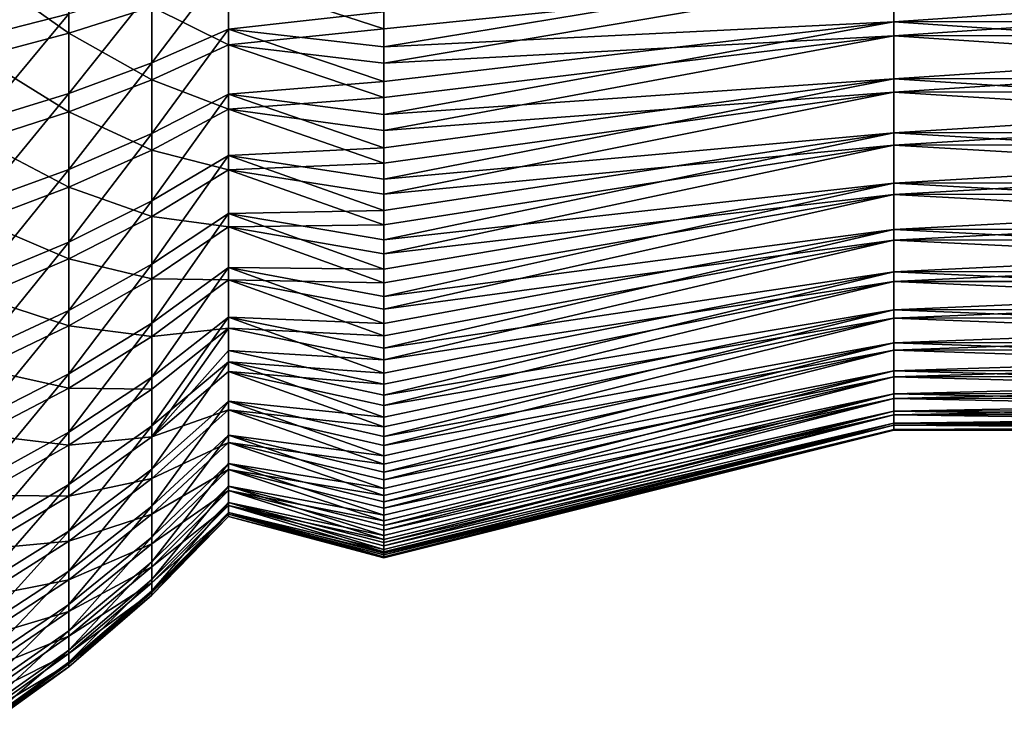
# Model space of a CAD drawing. Extents: x -190 to 156, y -579 to 0.
# Drawn here: x -178 to -172, y -118 to -114 of the extents above; entities that cross this region are included whole.
import ezdxf

# ---------------------------------------------------------------- set-up
doc = ezdxf.new("R2010")
doc.units = 0
doc.header["$MEASUREMENT"] = 0
doc.layers.add('L6', color=7, linetype='Continuous')

msp = doc.modelspace()

# ---------------------------------------------------------------- linework, layer by layer
at = {"layer": 'L6', "color": 7}
for points in [[(-178.3782, -114.3809, 5.874046), (-177.8546, -114.2494, 5.519975), (-177.8546, -113.7673, 5.675721)], [(-178.3782, -114.3809, 5.874046), (-177.8546, -113.7673, 5.675721), (-178.3782, -113.8679, 6.039782)], [(-178.3782, -113.9919, -6.004148), (-177.8546, -113.8839, -5.642234), (-177.8546, -114.3627, -5.476591)], [(-177.8546, -113.8839, -5.642234), (-177.3654, -114.208, -5.084723), (-177.8546, -114.3627, -5.476591)], [(-177.3654, -114.5363, 4.942457), (-176.9143, -114.339, 4.524931), (-176.9143, -113.942, 4.692055)], [(-177.3654, -114.5363, 4.942457), (-176.9143, -113.942, 4.692055), (-177.3654, -114.1028, 5.125002)], [(-176.9143, -114.339, 4.524931), (-176, -114.2374, 4.838554), (-176.9143, -113.942, 4.692055)], [(-173, -113.9463, 4.147332), (-176, -114.2374, 4.838554), (-176, -114.4416, 4.742027)], [(-173, -113.9463, 4.147332), (-176, -114.4416, 4.742027), (-173, -114.2964, 3.981857)], [(-173, -114.2964, 3.981857), (-170.5, -114.1231, 4.068361), (-173, -113.9463, 4.147332)], [(-178.3782, -113.9919, -6.004148), (-177.8546, -114.3627, -5.476591), (-178.3782, -114.5014, -5.82788)], [(-177.3654, -114.208, -5.084723), (-176.9143, -114.0383, -4.655179), (-176.9143, -114.4317, -4.479914)], [(-176.9143, -114.0383, -4.655179), (-176, -114.1265, -4.878523), (-176, -114.3366, -4.795563)], [(-176.9143, -114.0383, -4.655179), (-176, -114.3366, -4.795563), (-176.9143, -114.4317, -4.479914)], [(-173, -114.378, -3.937833), (-176, -114.5388, -4.694851), (-173, -114.0314, -4.110483)], [(-176, -114.5388, -4.694851), (-176, -114.3366, -4.795563), (-173, -114.0314, -4.110483)], [(-173, -114.0314, -4.110483), (-176, -114.3366, -4.795563), (-176, -114.1265, -4.878523)], [(-173, -114.0314, -4.110483), (-170.5, -114.2065, -4.027887), (-173, -114.378, -3.937833)], [(-177.8546, -114.7164, 5.323361), (-177.3654, -114.5363, 4.942457), (-177.3654, -114.1028, 5.125002)], [(-177.8546, -114.7164, 5.323361), (-177.3654, -114.1028, 5.125002), (-177.8546, -114.2494, 5.519975)], [(-173, -114.2964, 3.981857), (-170.5, -114.2944, 3.97817), (-170.5, -114.1231, 4.068361)], [(-178.3782, -114.8778, 5.664821), (-177.8546, -114.7164, 5.323361), (-177.8546, -114.2494, 5.519975)], [(-178.3782, -114.8778, 5.664821), (-177.8546, -114.2494, 5.519975), (-178.3782, -114.3809, 5.874046)], [(-177.8546, -114.3627, -5.476591), (-177.3654, -114.208, -5.084723), (-177.3654, -114.6376, -4.893287)], [(-177.3654, -114.208, -5.084723), (-176.9143, -114.4317, -4.479914), (-177.3654, -114.6376, -4.893287)], [(-176.9143, -114.339, 4.524931), (-176, -114.4416, 4.742027), (-176, -114.2374, 4.838554)], [(-173, -114.378, -3.937833), (-170.5, -114.2065, -4.027887), (-170.5, -114.3759, -3.934187)], [(-176, -114.4416, 4.742027), (-176, -114.6458, 4.6455), (-173, -114.2964, 3.981857)], [(-173, -114.2964, 3.981857), (-176, -114.6458, 4.6455), (-176, -114.8409, 4.531776)], [(-173, -114.2964, 3.981857), (-176, -114.8409, 4.531776), (-173, -114.6309, 3.786902)], [(-173, -114.2964, 3.981857), (-170.5, -114.4658, 3.887979), (-170.5, -114.2944, 3.97817)], [(-173, -114.6309, 3.786902), (-170.5, -114.4658, 3.887979), (-173, -114.2964, 3.981857)], [(-178.3782, -114.5014, -5.82788), (-177.8546, -114.3627, -5.476591), (-177.8546, -114.8255, -5.270402)], [(-177.8546, -114.3627, -5.476591), (-177.3654, -114.6376, -4.893287), (-177.8546, -114.8255, -5.270402)], [(-177.3654, -114.9525, 4.723319), (-176.9143, -114.72, 4.324305), (-176.9143, -114.339, 4.524931)], [(-177.3654, -114.9525, 4.723319), (-176.9143, -114.339, 4.524931), (-177.3654, -114.5363, 4.942457)], [(-176, -114.3366, -4.795563), (-176, -114.5388, -4.694851), (-176.9143, -114.4317, -4.479914)], [(-176.9143, -114.72, 4.324305), (-176, -114.6458, 4.6455), (-176.9143, -114.339, 4.524931)], [(-176, -114.6458, 4.6455), (-176, -114.4416, 4.742027), (-176.9143, -114.339, 4.524931)], [(-173, -114.7084, -3.736028), (-176, -114.9337, -4.476419), (-173, -114.378, -3.937833)], [(-176, -114.9337, -4.476419), (-176, -114.7409, -4.594138), (-173, -114.378, -3.937833)], [(-173, -114.378, -3.937833), (-176, -114.7409, -4.594138), (-176, -114.5388, -4.694851)], [(-173, -114.378, -3.937833), (-170.5, -114.3759, -3.934187), (-170.5, -114.5454, -3.840487)], [(-173, -114.378, -3.937833), (-170.5, -114.5454, -3.840487), (-173, -114.7084, -3.736028)], [(-177.3654, -114.6376, -4.893287), (-176.9143, -114.4317, -4.479914), (-176.9143, -114.8086, -4.271483)], [(-176.9143, -114.4317, -4.479914), (-176, -114.5388, -4.694851), (-176, -114.7409, -4.594138)], [(-176.9143, -114.4317, -4.479914), (-176, -114.7409, -4.594138), (-176.9143, -114.8086, -4.271483)], [(-173, -114.6309, 3.786902), (-170.5, -114.6287, 3.783396), (-170.5, -114.4658, 3.887979)], [(-178.3782, -114.5014, -5.82788), (-177.8546, -114.8255, -5.270402), (-178.3782, -114.9939, -5.608465)], [(-177.8546, -115.1647, 5.087335), (-177.3654, -114.9525, 4.723319), (-177.3654, -114.5363, 4.942457)], [(-177.8546, -115.1647, 5.087335), (-177.3654, -114.5363, 4.942457), (-177.8546, -114.7164, 5.323361)], [(-173, -114.7084, -3.736028), (-170.5, -114.5454, -3.840487), (-170.5, -114.7061, -3.73257)], [(-177.8546, -114.8255, -5.270402), (-177.3654, -114.6376, -4.893287), (-177.3654, -115.0493, -4.665623)], [(-177.3654, -114.6376, -4.893287), (-176.9143, -114.8086, -4.271483), (-177.3654, -115.0493, -4.665623)], [(-176.9143, -114.72, 4.324305), (-176, -114.8409, 4.531776), (-176, -114.6458, 4.6455)], [(-176, -114.8409, 4.531776), (-176, -115.0361, 4.418052), (-173, -114.6309, 3.786902)], [(-173, -114.6309, 3.786902), (-176, -115.0361, 4.418052), (-176, -115.2207, 4.287974)], [(-173, -114.6309, 3.786902), (-176, -115.2207, 4.287974), (-173, -114.9475, 3.56391)], [(-173, -114.6309, 3.786902), (-170.5, -114.7916, 3.678812), (-170.5, -114.6287, 3.783396)], [(-173, -114.9475, 3.56391), (-170.5, -114.7916, 3.678812), (-173, -114.6309, 3.786902)], [(-178.3782, -115.3549, 5.413656), (-177.8546, -115.1647, 5.087335), (-177.8546, -114.7164, 5.323361)], [(-178.3782, -115.3549, 5.413656), (-177.8546, -114.7164, 5.323361), (-178.3782, -114.8778, 5.664821)], [(-177.3654, -115.3484, 4.469212), (-176.9143, -115.0824, 4.091665), (-176.9143, -114.72, 4.324305)], [(-177.3654, -115.3484, 4.469212), (-176.9143, -114.72, 4.324305), (-177.3654, -114.9525, 4.723319)], [(-176.9143, -115.0824, 4.091665), (-176, -115.0361, 4.418052), (-176.9143, -114.72, 4.324305)], [(-176, -115.0361, 4.418052), (-176, -114.8409, 4.531776), (-176.9143, -114.72, 4.324305)], [(-173, -115.0203, -3.506564), (-176, -115.3084, -4.224846), (-173, -114.7084, -3.736028)], [(-176, -115.3084, -4.224846), (-176, -115.1265, -4.3587), (-173, -114.7084, -3.736028)], [(-173, -114.7084, -3.736028), (-176, -115.1265, -4.3587), (-176, -114.9337, -4.476419)], [(-173, -114.7084, -3.736028), (-170.5, -114.7061, -3.73257), (-170.5, -114.8668, -3.624652)], [(-173, -114.7084, -3.736028), (-170.5, -114.8668, -3.624652), (-173, -115.0203, -3.506564)], [(-176, -114.7409, -4.594138), (-176, -114.9337, -4.476419), (-176.9143, -114.8086, -4.271483)], [(-178.3782, -114.9939, -5.608465), (-177.8546, -114.8255, -5.270402), (-177.8546, -115.2688, -5.025192)], [(-177.8546, -114.8255, -5.270402), (-177.3654, -115.0493, -4.665623), (-177.8546, -115.2688, -5.025192)], [(-177.3654, -115.0493, -4.665623), (-176.9143, -114.8086, -4.271483), (-176.9143, -115.1661, -4.031427)], [(-176.9143, -114.8086, -4.271483), (-176, -114.9337, -4.476419), (-176, -115.1265, -4.3587)], [(-176.9143, -114.8086, -4.271483), (-176, -115.1265, -4.3587), (-176.9143, -115.1661, -4.031427)], [(-173, -114.9475, 3.56391), (-170.5, -114.9449, 3.56061), (-170.5, -114.7916, 3.678812)], [(-173, -115.0203, -3.506564), (-170.5, -114.8668, -3.624652), (-170.5, -115.0177, -3.503317)], [(-177.8546, -115.591, 4.813645), (-177.3654, -115.3484, 4.469212), (-177.3654, -114.9525, 4.723319)], [(-177.8546, -115.591, 4.813645), (-177.3654, -114.9525, 4.723319), (-177.8546, -115.1647, 5.087335)], [(-176, -115.2207, 4.287974), (-176, -115.4054, 4.157895), (-173, -114.9475, 3.56391)], [(-173, -114.9475, 3.56391), (-176, -115.4054, 4.157895), (-176, -115.5782, 4.012424)], [(-173, -114.9475, 3.56391), (-176, -115.5782, 4.012424), (-173, -115.2437, 3.314532)], [(-173, -114.9475, 3.56391), (-170.5, -115.0982, 3.442408), (-170.5, -114.9449, 3.56061)], [(-173, -115.2437, 3.314532), (-170.5, -115.0982, 3.442408), (-173, -114.9475, 3.56391)], [(-178.3782, -114.9939, -5.608465), (-177.8546, -115.2688, -5.025192), (-178.3782, -115.4657, -5.347527)], [(-177.8546, -115.2688, -5.025192), (-177.3654, -115.0493, -4.665623), (-177.3654, -115.4398, -4.403416)], [(-177.3654, -115.0493, -4.665623), (-176.9143, -115.1661, -4.031427), (-177.3654, -115.4398, -4.403416)], [(-176.9143, -115.0824, 4.091665), (-176, -115.2207, 4.287974), (-176, -115.0361, 4.418052)], [(-173, -115.3113, -3.251138), (-176, -115.6601, -3.941993), (-173, -115.0203, -3.506564)], [(-176, -115.6601, -3.941993), (-176, -115.4903, -4.090991), (-173, -115.0203, -3.506564)], [(-173, -115.0203, -3.506564), (-176, -115.4903, -4.090991), (-176, -115.3084, -4.224846)], [(-173, -115.0203, -3.506564), (-170.5, -115.0177, -3.503317), (-170.5, -115.1685, -3.381982)], [(-173, -115.0203, -3.506564), (-170.5, -115.1685, -3.381982), (-173, -115.3113, -3.251138)], [(-177.3654, -115.7209, 4.182016), (-176.9143, -115.4235, 3.82873), (-176.9143, -115.0824, 4.091665)], [(-177.3654, -115.7209, 4.182016), (-176.9143, -115.0824, 4.091665), (-177.3654, -115.3484, 4.469212)], [(-176.9143, -115.4235, 3.82873), (-176, -115.4054, 4.157895), (-176.9143, -115.0824, 4.091665)], [(-176, -115.4054, 4.157895), (-176, -115.2207, 4.287974), (-176.9143, -115.0824, 4.091665)], [(-176, -115.1265, -4.3587), (-176, -115.3084, -4.224846), (-176.9143, -115.1661, -4.031427)], [(-173, -115.2437, 3.314532), (-170.5, -115.2408, 3.311463), (-170.5, -115.0982, 3.442408)], [(-178.3782, -115.8086, 5.122409), (-177.8546, -115.591, 4.813645), (-177.8546, -115.1647, 5.087335)], [(-178.3782, -115.8086, 5.122409), (-177.8546, -115.1647, 5.087335), (-178.3782, -115.3549, 5.413656)], [(-177.3654, -115.4398, -4.403416), (-176.9143, -115.1661, -4.031427), (-176.9143, -115.5017, -3.761523)], [(-176.9143, -115.1661, -4.031427), (-176, -115.3084, -4.224846), (-176, -115.4903, -4.090991)], [(-176.9143, -115.1661, -4.031427), (-176, -115.4903, -4.090991), (-176.9143, -115.5017, -3.761523)], [(-173, -115.3113, -3.251138), (-170.5, -115.1685, -3.381982), (-170.5, -115.3084, -3.248128)], [(-176, -115.5782, 4.012424), (-176, -115.7509, 3.866954), (-173, -115.2437, 3.314532)], [(-173, -115.2437, 3.314532), (-176, -115.7509, 3.866954), (-176, -115.9106, 3.707168)], [(-173, -115.2437, 3.314532), (-176, -115.9106, 3.707168), (-173, -115.5173, 3.040614)], [(-173, -115.2437, 3.314532), (-170.5, -115.3834, 3.180518), (-170.5, -115.2408, 3.311463)], [(-173, -115.5173, 3.040614), (-170.5, -115.3834, 3.180518), (-173, -115.2437, 3.314532)], [(-178.3782, -115.4657, -5.347527), (-177.8546, -115.2688, -5.025192), (-177.8546, -115.6895, -4.742778)], [(-177.8546, -115.2688, -5.025192), (-177.3654, -115.4398, -4.403416), (-177.8546, -115.6895, -4.742778)], [(-177.8546, -115.9923, 4.504315), (-177.3654, -115.7209, 4.182016), (-177.3654, -115.3484, 4.469212)], [(-177.8546, -115.9923, 4.504315), (-177.3654, -115.3484, 4.469212), (-177.8546, -115.591, 4.813645)], [(-173, -115.5793, -2.971642), (-176, -115.9861, -3.629955), (-173, -115.3113, -3.251138)], [(-176, -115.9861, -3.629955), (-176, -115.8298, -3.792994), (-173, -115.3113, -3.251138)], [(-173, -115.3113, -3.251138), (-176, -115.8298, -3.792994), (-176, -115.6601, -3.941993)], [(-173, -115.3113, -3.251138), (-170.5, -115.3084, -3.248128), (-170.5, -115.4483, -3.114273)], [(-173, -115.3113, -3.251138), (-170.5, -115.4483, -3.114273), (-173, -115.5793, -2.971642)], [(-176.9143, -115.4235, 3.82873), (-176, -115.5782, 4.012424), (-176, -115.4054, 4.157895)], [(-173, -115.5173, 3.040614), (-170.5, -115.5143, 3.037799), (-170.5, -115.3834, 3.180518)], [(-178.3782, -115.4657, -5.347527), (-177.8546, -115.6895, -4.742778), (-178.3782, -115.9133, -5.046997)], [(-177.8546, -115.6895, -4.742778), (-177.3654, -115.4398, -4.403416), (-177.3654, -115.8063, -4.108608)], [(-177.3654, -116.0674, 3.863859), (-176.9143, -115.7407, 3.53745), (-176.9143, -115.4235, 3.82873)], [(-177.3654, -116.0674, 3.863859), (-176.9143, -115.4235, 3.82873), (-177.3654, -115.7209, 4.182016)], [(-177.3654, -115.4398, -4.403416), (-176.9143, -115.5017, -3.761523), (-177.3654, -115.8063, -4.108608)], [(-176.9143, -115.7407, 3.53745), (-176, -115.7509, 3.866954), (-176.9143, -115.4235, 3.82873)], [(-176, -115.7509, 3.866954), (-176, -115.5782, 4.012424), (-176.9143, -115.4235, 3.82873)], [(-173, -115.5793, -2.971642), (-170.5, -115.4483, -3.114273), (-170.5, -115.5761, -2.96889)], [(-177.3654, -115.8063, -4.108608), (-176.9143, -115.5017, -3.761523), (-176.9143, -115.8128, -3.463771)], [(-176, -115.4903, -4.090991), (-176, -115.6601, -3.941993), (-176.9143, -115.5017, -3.761523)], [(-176.9143, -115.5017, -3.761523), (-176, -115.6601, -3.941993), (-176, -115.8298, -3.792994)], [(-176.9143, -115.5017, -3.761523), (-176, -115.8298, -3.792994), (-176.9143, -115.8128, -3.463771)], [(-176, -115.9106, 3.707168), (-176, -116.0702, 3.547383), (-173, -115.5173, 3.040614)], [(-173, -115.5173, 3.040614), (-176, -116.0702, 3.547383), (-176, -116.2155, 3.374466)], [(-173, -115.5173, 3.040614), (-176, -116.2155, 3.374466), (-173, -115.7664, 2.744185)], [(-173, -115.5173, 3.040614), (-170.5, -115.6451, 2.89508), (-170.5, -115.5143, 3.037799)], [(-173, -115.7664, 2.744185), (-170.5, -115.6451, 2.89508), (-173, -115.5173, 3.040614)], [(-178.3782, -116.2355, 4.793238), (-177.8546, -115.9923, 4.504315), (-177.8546, -115.591, 4.813645)], [(-178.3782, -116.2355, 4.793238), (-177.8546, -115.591, 4.813645), (-178.3782, -115.8086, 5.122409)], [(-176, -116.2842, -3.291042), (-173, -115.5793, -2.971642), (-173, -115.8222, -2.670145)], [(-176, -116.2842, -3.291042), (-176, -116.1425, -3.466915), (-173, -115.5793, -2.971642)], [(-173, -115.5793, -2.971642), (-176, -116.1425, -3.466915), (-176, -115.9861, -3.629955)], [(-173, -115.5793, -2.971642), (-170.5, -115.5761, -2.96889), (-170.5, -115.704, -2.823507)], [(-170.5, -115.704, -2.823507), (-173, -115.8222, -2.670145), (-173, -115.5793, -2.971642)], [(-173, -115.7664, 2.744185), (-170.5, -115.7631, 2.741644), (-170.5, -115.6451, 2.89508)], [(-178.3782, -115.9133, -5.046997), (-177.8546, -115.6895, -4.742778), (-177.8546, -116.0843, -4.42525)], [(-177.8546, -115.6895, -4.742778), (-177.3654, -115.8063, -4.108608), (-177.8546, -116.0843, -4.42525)], [(-170.5, -115.704, -2.823507), (-170.5, -115.8222, -2.670145), (-173, -115.8222, -2.670145)], [(-177.8546, -116.3655, 4.161637), (-177.3654, -116.0674, 3.863859), (-177.3654, -115.7209, 4.182016)], [(-177.8546, -116.3655, 4.161637), (-177.3654, -115.7209, 4.182016), (-177.8546, -115.9923, 4.504315)], [(-177.3654, -116.3853, 3.517094), (-176.9143, -116.0317, 3.219979), (-176.9143, -115.7407, 3.53745)], [(-177.3654, -116.3853, 3.517094), (-176.9143, -115.7407, 3.53745), (-177.3654, -116.0674, 3.863859)], [(-176.9143, -116.0317, 3.219979), (-176, -116.0702, 3.547383), (-176.9143, -115.7407, 3.53745)], [(-176, -116.0702, 3.547383), (-176, -115.9106, 3.707168), (-176.9143, -115.7407, 3.53745)], [(-176.9143, -115.7407, 3.53745), (-176, -115.9106, 3.707168), (-176, -115.7509, 3.866954)], [(-176, -116.2155, 3.374466), (-176, -116.3608, 3.201549), (-173, -115.7664, 2.744185)], [(-173, -115.7664, 2.744185), (-176, -116.3608, 3.201549), (-176, -116.4908, 3.01678)], [(-173, -115.7664, 2.744185), (-176, -116.4908, 3.01678), (-173, -115.9891, 2.427439)], [(-173, -115.7664, 2.744185), (-170.5, -115.8812, 2.588208), (-170.5, -115.7631, 2.741644)], [(-173, -115.9891, 2.427439), (-170.5, -115.8812, 2.588208), (-173, -115.7664, 2.744185)], [(-177.8546, -116.0843, -4.42525), (-177.3654, -115.8063, -4.108608), (-177.3654, -116.1462, -3.783381)], [(-177.3654, -115.8063, -4.108608), (-176.9143, -115.8128, -3.463771), (-177.3654, -116.1462, -3.783381)], [(-177.3654, -116.1462, -3.783381), (-176.9143, -115.8128, -3.463771), (-176.9143, -116.0972, -3.140374)], [(-176, -115.8298, -3.792994), (-176, -115.9861, -3.629955), (-176.9143, -115.8128, -3.463771)], [(-176.9143, -115.8128, -3.463771), (-176, -115.9861, -3.629955), (-176, -116.1425, -3.466915)], [(-176.9143, -115.8128, -3.463771), (-176, -116.1425, -3.466915), (-176.9143, -116.0972, -3.140374)], [(-173, -116.0383, -2.348878), (-176, -116.552, -2.927763), (-173, -115.8222, -2.670145)], [(-173, -115.8222, -2.670145), (-176, -116.552, -2.927763), (-176, -116.4259, -3.115169)], [(-173, -115.8222, -2.670145), (-176, -116.4259, -3.115169), (-176, -116.2842, -3.291042)], [(-173, -115.8222, -2.670145), (-170.5, -115.8222, -2.670145), (-170.5, -115.9337, -2.511837)], [(-173, -115.8222, -2.670145), (-170.5, -115.9337, -2.511837), (-173, -116.0383, -2.348878)], [(-173, -115.9891, 2.427439), (-170.5, -115.9856, 2.425191), (-170.5, -115.8812, 2.588208)], [(-178.3782, -115.9133, -5.046997), (-177.8546, -116.0843, -4.42525), (-178.3782, -116.3334, -4.709101)], [(-173, -116.0383, -2.348878), (-170.5, -115.9337, -2.511837), (-170.5, -116.0348, -2.346704)], [(-178.3782, -116.6327, 4.42858), (-177.8546, -116.3655, 4.161637), (-177.8546, -115.9923, 4.504315)], [(-178.3782, -116.6327, 4.42858), (-177.8546, -115.9923, 4.504315), (-178.3782, -116.2355, 4.793238)], [(-176, -116.4908, 3.01678), (-176, -116.6207, 2.832012), (-173, -115.9891, 2.427439)], [(-173, -115.9891, 2.427439), (-176, -116.6207, 2.832012), (-176, -116.7342, 2.636759)], [(-173, -115.9891, 2.427439), (-176, -116.7342, 2.636759), (-173, -116.1838, 2.09272)], [(-173, -115.9891, 2.427439), (-170.5, -116.0901, 2.262174), (-170.5, -115.9856, 2.425191)], [(-173, -116.1838, 2.09272), (-170.5, -116.0901, 2.262174), (-173, -115.9891, 2.427439)], [(-177.3654, -116.6721, 3.14429), (-176.9143, -116.2943, 2.878668), (-176.9143, -116.0317, 3.219979)], [(-177.3654, -116.6721, 3.14429), (-176.9143, -116.0317, 3.219979), (-177.3654, -116.3853, 3.517094)], [(-176.9143, -116.2943, 2.878668), (-176, -116.3608, 3.201549), (-176.9143, -116.0317, 3.219979)], [(-176, -116.3608, 3.201549), (-176, -116.2155, 3.374466), (-176.9143, -116.0317, 3.219979)], [(-176.9143, -116.0317, 3.219979), (-176, -116.2155, 3.374466), (-176, -116.0702, 3.547383)], [(-173, -116.226, -2.010222), (-176, -116.7875, -2.542809), (-173, -116.0383, -2.348878)], [(-176, -116.7875, -2.542809), (-176, -116.6781, -2.740358), (-173, -116.0383, -2.348878)], [(-173, -116.0383, -2.348878), (-176, -116.6781, -2.740358), (-176, -116.552, -2.927763)], [(-173, -116.0383, -2.348878), (-170.5, -116.0348, -2.346704), (-170.5, -116.1358, -2.18157)], [(-173, -116.0383, -2.348878), (-170.5, -116.1358, -2.18157), (-173, -116.226, -2.010222)], [(-178.3782, -116.3334, -4.709101), (-177.8546, -116.0843, -4.42525), (-177.8546, -116.4503, -4.074958)], [(-177.8546, -116.7078, 3.788149), (-177.3654, -116.3853, 3.517094), (-177.3654, -116.0674, 3.863859)], [(-177.8546, -116.7078, 3.788149), (-177.3654, -116.0674, 3.863859), (-177.8546, -116.3655, 4.161637)], [(-177.8546, -116.0843, -4.42525), (-177.3654, -116.1462, -3.783381), (-177.8546, -116.4503, -4.074958)], [(-176.9143, -116.0972, -3.140374), (-176.9143, -116.2287, -2.9698), (-177.3654, -116.7359, -3.051511)], [(-177.3654, -116.1462, -3.783381), (-176.9143, -116.0972, -3.140374), (-177.3654, -116.4568, -3.430144)], [(-177.3654, -116.4568, -3.430144), (-176.9143, -116.0972, -3.140374), (-177.3654, -116.7359, -3.051511)], [(-176.9143, -116.0972, -3.140374), (-176, -116.1425, -3.466915), (-176, -116.2842, -3.291042)], [(-176.9143, -116.0972, -3.140374), (-176, -116.2842, -3.291042), (-176.9143, -116.2287, -2.9698)], [(-173, -116.1838, 2.09272), (-170.5, -116.1801, 2.090783), (-170.5, -116.0901, 2.262174)], [(-177.8546, -116.4503, -4.074958), (-177.3654, -116.1462, -3.783381), (-177.3654, -116.4568, -3.430144)], [(-173, -116.226, -2.010222), (-170.5, -116.1358, -2.18157), (-170.5, -116.2223, -2.008361)], [(-176.9143, -116.2287, -2.9698), (-176.9143, -116.3527, -2.793727), (-177.3654, -116.7359, -3.051511)], [(-176.9143, -116.2287, -2.9698), (-176, -116.2842, -3.291042), (-176, -116.4259, -3.115169)], [(-176.9143, -116.2287, -2.9698), (-176, -116.4259, -3.115169), (-176.9143, -116.3527, -2.793727)], [(-176, -116.7342, 2.636759), (-176, -116.8477, 2.441507), (-173, -116.1838, 2.09272)], [(-173, -116.1838, 2.09272), (-176, -116.8477, 2.441507), (-176, -116.9441, 2.237217)], [(-173, -116.1838, 2.09272), (-176, -116.9441, 2.237217), (-173, -116.3489, 1.742508)], [(-173, -116.3839, -1.656683), (-176, -116.9892, -2.139028), (-173, -116.226, -2.010222)], [(-176, -116.9892, -2.139028), (-176, -116.897, -2.345259), (-173, -116.226, -2.010222)], [(-173, -116.226, -2.010222), (-176, -116.897, -2.345259), (-176, -116.7875, -2.542809)], [(-173, -116.1838, 2.09272), (-170.5, -116.2701, 1.919392), (-170.5, -116.1801, 2.090783)], [(-173, -116.3489, 1.742508), (-170.5, -116.2701, 1.919392), (-173, -116.1838, 2.09272)], [(-173, -116.226, -2.010222), (-170.5, -116.2223, -2.008361), (-170.5, -116.3088, -1.835152)], [(-173, -116.226, -2.010222), (-170.5, -116.3088, -1.835152), (-173, -116.3839, -1.656683)], [(-173, -116.3489, 1.742508), (-170.5, -116.3451, 1.740895), (-170.5, -116.2701, 1.919392)], [(-178.3782, -116.3334, -4.709101), (-177.8546, -116.4503, -4.074958), (-178.3782, -116.7229, -4.336341)], [(-177.3654, -116.9259, 2.748207), (-176.9143, -116.5266, 2.516045), (-176.9143, -116.2943, 2.878668)], [(-177.3654, -116.9259, 2.748207), (-176.9143, -116.2943, 2.878668), (-177.3654, -116.6721, 3.14429)], [(-176.9143, -116.5266, 2.516045), (-176, -116.6207, 2.832012), (-176.9143, -116.2943, 2.878668)], [(-176, -116.6207, 2.832012), (-176, -116.4908, 3.01678), (-176.9143, -116.2943, 2.878668)], [(-176.9143, -116.2943, 2.878668), (-176, -116.4908, 3.01678), (-176, -116.3608, 3.201549)], [(-176, -116.9441, 2.237217), (-176, -117.0404, 2.032927), (-173, -116.3489, 1.742508)], [(-173, -116.3489, 1.742508), (-176, -117.0404, 2.032927), (-176, -117.1188, 1.821111)], [(-173, -116.3489, 1.742508), (-176, -117.1188, 1.821111), (-173, -116.4834, 1.379396)], [(-173, -116.3839, -1.656683), (-170.5, -116.3088, -1.835152), (-170.5, -116.3801, -1.655149)], [(-173, -116.3489, 1.742508), (-170.5, -116.4201, 1.562399), (-170.5, -116.3451, 1.740895)], [(-173, -116.4834, 1.379396), (-170.5, -116.4201, 1.562399), (-173, -116.3489, 1.742508)], [(-178.3782, -116.9969, 4.031134), (-177.8546, -116.7078, 3.788149), (-177.8546, -116.3655, 4.161637)], [(-178.3782, -116.9969, 4.031134), (-177.8546, -116.3655, 4.161637), (-178.3782, -116.6327, 4.42858)], [(-177.8546, -117.0168, 3.386613), (-177.3654, -116.6721, 3.14429), (-177.3654, -116.3853, 3.517094)], [(-177.8546, -117.0168, 3.386613), (-177.3654, -116.3853, 3.517094), (-177.8546, -116.7078, 3.788149)], [(-177.3654, -116.7359, -3.051511), (-176.9143, -116.3527, -2.793727), (-176.9143, -116.5775, -2.426396)], [(-176, -116.4259, -3.115169), (-176, -116.552, -2.927763), (-176.9143, -116.3527, -2.793727)], [(-176.9143, -116.3527, -2.793727), (-176, -116.552, -2.927763), (-176, -116.6781, -2.740358)], [(-176.9143, -116.3527, -2.793727), (-176, -116.6781, -2.740358), (-176.9143, -116.5775, -2.426396)], [(-173, -116.5109, -1.290878), (-176, -117.1553, -1.719411), (-173, -116.3839, -1.656683)], [(-176, -117.1553, -1.719411), (-176, -117.0813, -1.932797), (-173, -116.3839, -1.656683)], [(-173, -116.3839, -1.656683), (-176, -117.0813, -1.932797), (-176, -116.9892, -2.139028)], [(-173, -116.3839, -1.656683), (-170.5, -116.3801, -1.655149), (-170.5, -116.4513, -1.475146)], [(-173, -116.3839, -1.656683), (-170.5, -116.4513, -1.475146), (-173, -116.5109, -1.290878)], [(-178.3782, -116.7229, -4.336341), (-177.8546, -116.4503, -4.074958), (-177.8546, -116.7849, -3.694497)], [(-177.8546, -116.4503, -4.074958), (-177.3654, -116.4568, -3.430144), (-177.8546, -116.7849, -3.694497)], [(-177.3654, -116.4568, -3.430144), (-177.3654, -116.7359, -3.051511), (-177.8546, -116.7849, -3.694497)], [(-173, -116.4834, 1.379396), (-170.5, -116.4794, 1.378119), (-170.5, -116.4201, 1.562399)], [(-173, -116.5109, -1.290878), (-170.5, -116.4513, -1.475146), (-170.5, -116.5069, -1.289683)], [(-176, -117.1188, 1.821111), (-176, -117.1973, 1.609295), (-173, -116.4834, 1.379396)], [(-173, -116.4834, 1.379396), (-176, -117.1973, 1.609295), (-176, -117.2572, 1.391522)], [(-173, -116.4834, 1.379396), (-176, -117.2572, 1.391522), (-173, -116.5861, 1.00607)], [(-173, -116.6059, -0.915516), (-176, -117.2848, -1.287063), (-173, -116.5109, -1.290878)], [(-176, -117.2848, -1.287063), (-176, -117.2293, -1.506025), (-173, -116.5109, -1.290878)], [(-173, -116.5109, -1.290878), (-176, -117.2293, -1.506025), (-176, -117.1553, -1.719411)], [(-173, -116.4834, 1.379396), (-170.5, -116.5387, 1.193838), (-170.5, -116.4794, 1.378119)], [(-173, -116.5861, 1.00607), (-170.5, -116.5387, 1.193838), (-173, -116.4834, 1.379396)], [(-173, -116.5109, -1.290878), (-170.5, -116.5069, -1.289683), (-170.5, -116.5624, -1.104219)], [(-173, -116.5109, -1.290878), (-170.5, -116.5624, -1.104219), (-173, -116.6059, -0.915516)], [(-177.3654, -117.1446, 2.331777), (-176.9143, -116.7269, 2.134794), (-176.9143, -116.5266, 2.516045)], [(-177.3654, -117.1446, 2.331777), (-176.9143, -116.5266, 2.516045), (-177.3654, -116.9259, 2.748207)], [(-177.3654, -116.7359, -3.051511), (-176.9143, -116.5775, -2.426396), (-177.3654, -116.9814, -2.650285)], [(-177.3654, -116.9814, -2.650285), (-176.9143, -116.5775, -2.426396), (-176.9143, -116.7699, -2.041101)], [(-176.9143, -116.7269, 2.134794), (-176, -116.8477, 2.441507), (-176.9143, -116.5266, 2.516045)], [(-176, -116.8477, 2.441507), (-176, -116.7342, 2.636759), (-176.9143, -116.5266, 2.516045)], [(-176.9143, -116.5266, 2.516045), (-176, -116.7342, 2.636759), (-176, -116.6207, 2.832012)], [(-176, -116.6781, -2.740358), (-176, -116.7875, -2.542809), (-176.9143, -116.5775, -2.426396)], [(-176.9143, -116.5775, -2.426396), (-176, -116.7875, -2.542809), (-176, -116.897, -2.345259)], [(-176.9143, -116.5775, -2.426396), (-176, -116.897, -2.345259), (-176.9143, -116.7699, -2.041101)], [(-173, -116.5861, 1.00607), (-170.5, -116.582, 1.005139), (-170.5, -116.5387, 1.193838)], [(-173, -116.6059, -0.915516), (-170.5, -116.5624, -1.104219), (-170.5, -116.6018, -0.914668)], [(-176, -117.2572, 1.391522), (-176, -117.3171, 1.173749), (-173, -116.5861, 1.00607)], [(-173, -116.5861, 1.00607), (-176, -117.3171, 1.173749), (-176, -117.3581, 0.95163)], [(-173, -116.5861, 1.00607), (-176, -117.3581, 0.95163), (-173, -116.6563, 0.625296)], [(-173, -116.6683, -0.533376), (-176, -117.3766, -0.845187), (-173, -116.6059, -0.915516)], [(-176, -117.3766, -0.845187), (-176, -117.3402, -1.068102), (-173, -116.6059, -0.915516)], [(-173, -116.6059, -0.915516), (-176, -117.3402, -1.068102), (-176, -117.2848, -1.287063)], [(-173, -116.5861, 1.00607), (-170.5, -116.6253, 0.816439), (-170.5, -116.582, 1.005139)], [(-173, -116.6563, 0.625296), (-170.5, -116.6253, 0.816439), (-173, -116.5861, 1.00607)], [(-173, -116.6059, -0.915516), (-170.5, -116.6018, -0.914668), (-170.5, -116.6412, -0.725117)], [(-173, -116.6059, -0.915516), (-170.5, -116.6412, -0.725117), (-173, -116.6683, -0.533376)], [(-173, -116.6563, 0.625296), (-170.5, -116.6522, 0.624717), (-170.5, -116.6253, 0.816439)], [(-177.8546, -117.2901, 2.960005), (-177.3654, -116.9259, 2.748207), (-177.3654, -116.6721, 3.14429)], [(-177.8546, -117.2901, 2.960005), (-177.3654, -116.6721, 3.14429), (-177.8546, -117.0168, 3.386613)], [(-176, -117.3581, 0.95163), (-176, -117.3991, 0.729512), (-173, -116.6563, 0.625296)], [(-173, -116.6563, 0.625296), (-176, -117.3991, 0.729512), (-176, -117.4208, 0.504694)], [(-173, -116.6563, 0.625296), (-176, -117.4208, 0.504694), (-173, -116.6936, 0.239893)], [(-173, -116.6976, -0.147287), (-176, -117.4301, -0.397053), (-173, -116.6683, -0.533376)], [(-176, -117.4301, -0.397053), (-176, -117.413, -0.622272), (-173, -116.6683, -0.533376)], [(-173, -116.6683, -0.533376), (-176, -117.413, -0.622272), (-176, -117.3766, -0.845187)], [(-176, -117.4208, 0.504694), (-176, -117.4425, 0.279875), (-173, -116.6936, 0.239893)], [(-173, -116.6936, 0.239893), (-176, -117.4425, 0.279875), (-176, -117.4449, 0.05402)], [(-173, -116.6936, 0.239893), (-176, -117.4449, 0.05402), (-173, -116.6976, -0.147287)], [(-173, -116.6683, -0.533376), (-170.5, -116.6412, -0.725117), (-170.5, -116.6641, -0.532882)], [(-173, -116.6563, 0.625296), (-170.5, -116.6791, 0.432995), (-170.5, -116.6522, 0.624717)], [(-173, -116.6936, 0.239893), (-170.5, -116.6791, 0.432995), (-173, -116.6563, 0.625296)], [(-173, -116.6683, -0.533376), (-170.5, -116.6641, -0.532882), (-170.5, -116.6871, -0.340647)], [(-173, -116.6683, -0.533376), (-170.5, -116.6871, -0.340647), (-173, -116.6976, -0.147287)], [(-173, -116.6936, 0.239893), (-170.5, -116.6894, 0.239671), (-170.5, -116.6791, 0.432995)], [(-173, -116.6976, -0.147287), (-170.5, -116.6871, -0.340647), (-170.5, -116.6934, -0.147151)], [(-173, -116.6936, 0.239893), (-170.5, -116.6998, 0.046346), (-170.5, -116.6894, 0.239671)], [(-173, -116.6976, -0.147287), (-170.5, -116.6934, -0.147151), (-170.5, -116.6998, 0.046346)], [(-173, -116.6976, -0.147287), (-170.5, -116.6998, 0.046346), (-173, -116.6936, 0.239893)], [(-178.3782, -117.3257, 3.603843), (-177.8546, -117.0168, 3.386613), (-177.8546, -116.7078, 3.788149)], [(-178.3782, -117.3257, 3.603843), (-177.8546, -116.7078, 3.788149), (-178.3782, -116.9969, 4.031134)], [(-178.3782, -116.7229, -4.336341), (-177.8546, -116.7849, -3.694497), (-178.3782, -117.079, -3.931476)], [(-177.8546, -117.0855, -3.286684), (-177.3654, -116.7359, -3.051511), (-177.3654, -116.9814, -2.650285)], [(-177.8546, -116.7849, -3.694497), (-177.3654, -116.7359, -3.051511), (-177.8546, -117.0855, -3.286684)], [(-177.3654, -117.3268, 1.898083), (-176.9143, -116.8937, 1.737738), (-176.9143, -116.7269, 2.134794)], [(-177.3654, -117.3268, 1.898083), (-176.9143, -116.7269, 2.134794), (-177.3654, -117.1446, 2.331777)], [(-176.9143, -116.8937, 1.737738), (-176, -117.0404, 2.032927), (-176.9143, -116.7269, 2.134794)], [(-176, -117.0404, 2.032927), (-176, -116.9441, 2.237217), (-176.9143, -116.7269, 2.134794)], [(-176.9143, -116.7269, 2.134794), (-176, -116.9441, 2.237217), (-176, -116.8477, 2.441507)], [(-176, -117.4449, 0.05402), (-176, -117.4472, -0.171835), (-173, -116.6976, -0.147287)], [(-173, -116.6976, -0.147287), (-176, -117.4472, -0.171835), (-176, -117.4301, -0.397053)], [(-177.8546, -116.7849, -3.694497), (-177.8546, -117.0855, -3.286684), (-178.3782, -117.079, -3.931476)], [(-177.3654, -116.9814, -2.650285), (-176.9143, -116.7699, -2.041101), (-177.3654, -117.1916, -2.229438)], [(-177.3654, -117.1916, -2.229438), (-176.9143, -116.7699, -2.041101), (-176.9143, -116.9285, -1.640694)], [(-176, -116.897, -2.345259), (-176, -116.9892, -2.139028), (-176.9143, -116.7699, -2.041101)], [(-176.9143, -116.7699, -2.041101), (-176, -116.9892, -2.139028), (-176, -117.0813, -1.932797)], [(-176.9143, -116.7699, -2.041101), (-176, -117.0813, -1.932797), (-176.9143, -116.9285, -1.640694)], [(-177.8546, -117.5257, 2.511482), (-177.3654, -117.1446, 2.331777), (-177.3654, -116.9259, 2.748207)], [(-177.8546, -117.5257, 2.511482), (-177.3654, -116.9259, 2.748207), (-177.8546, -117.2901, 2.960005)], [(-177.3654, -117.4709, 1.450337), (-176.9143, -117.0257, 1.327816), (-176.9143, -116.8937, 1.737738)], [(-177.3654, -117.4709, 1.450337), (-176.9143, -116.8937, 1.737738), (-177.3654, -117.3268, 1.898083)], [(-176.9143, -117.0257, 1.327816), (-176, -117.1973, 1.609295), (-176.9143, -116.8937, 1.737738)], [(-176, -117.1973, 1.609295), (-176, -117.1188, 1.821111), (-176.9143, -116.8937, 1.737738)], [(-176.9143, -116.8937, 1.737738), (-176, -117.1188, 1.821111), (-176, -117.0404, 2.032927)], [(-177.8546, -117.0855, -3.286684), (-177.3654, -116.9814, -2.650285), (-177.8546, -117.3499, -2.854537)], [(-177.8546, -117.3499, -2.854537), (-177.3654, -116.9814, -2.650285), (-177.3654, -117.1916, -2.229438)], [(-177.3654, -117.1916, -2.229438), (-176.9143, -116.9285, -1.640694), (-177.3654, -117.3648, -1.792085)], [(-177.3654, -117.3648, -1.792085), (-176.9143, -116.9285, -1.640694), (-176.9143, -117.052, -1.22814)], [(-176, -117.0813, -1.932797), (-176, -117.1553, -1.719411), (-176.9143, -116.9285, -1.640694)], [(-176.9143, -116.9285, -1.640694), (-176, -117.1553, -1.719411), (-176, -117.2293, -1.506025)], [(-176.9143, -116.9285, -1.640694), (-176, -117.2293, -1.506025), (-176.9143, -117.052, -1.22814)], [(-178.3782, -117.6166, 3.149871), (-177.8546, -117.2901, 2.960005), (-177.8546, -117.0168, 3.386613)], [(-178.3782, -117.6166, 3.149871), (-177.8546, -117.0168, 3.386613), (-178.3782, -117.3257, 3.603843)], [(-177.3654, -117.5761, 0.991853), (-176.9143, -117.1219, 0.908064), (-176.9143, -117.0257, 1.327816)], [(-177.3654, -117.5761, 0.991853), (-176.9143, -117.0257, 1.327816), (-177.3654, -117.4709, 1.450337)], [(-176.9143, -117.1219, 0.908064), (-176, -117.3171, 1.173749), (-176.9143, -117.0257, 1.327816)], [(-176, -117.3171, 1.173749), (-176, -117.2572, 1.391522), (-176.9143, -117.0257, 1.327816)], [(-176.9143, -117.0257, 1.327816), (-176, -117.2572, 1.391522), (-176, -117.1973, 1.609295)], [(-178.3782, -117.079, -3.931476), (-177.8546, -117.0855, -3.286684), (-178.3782, -117.3989, -3.497504)], [(-178.3782, -117.3989, -3.497504), (-177.8546, -117.0855, -3.286684), (-177.8546, -117.3499, -2.854537)], [(-177.3654, -117.3648, -1.792085), (-176.9143, -117.052, -1.22814), (-177.3654, -117.4997, -1.341463)], [(-177.3654, -117.4997, -1.341463), (-176.9143, -117.052, -1.22814), (-176.9143, -117.1396, -0.806493)], [(-176, -117.2293, -1.506025), (-176, -117.2848, -1.287063), (-176.9143, -117.052, -1.22814)], [(-176.9143, -117.052, -1.22814), (-176, -117.2848, -1.287063), (-176, -117.3402, -1.068102)], [(-176.9143, -117.052, -1.22814), (-176, -117.3402, -1.068102), (-176.9143, -117.1396, -0.806493)], [(-177.8546, -117.7219, 2.044364), (-177.3654, -117.3268, 1.898083), (-177.3654, -117.1446, 2.331777)], [(-177.8546, -117.7219, 2.044364), (-177.3654, -117.1446, 2.331777), (-177.8546, -117.5257, 2.511482)], [(-177.3654, -117.6415, 0.526025), (-176.9143, -117.1818, 0.481588), (-176.9143, -117.1219, 0.908064)], [(-177.3654, -117.6415, 0.526025), (-176.9143, -117.1219, 0.908064), (-177.3654, -117.5761, 0.991853)], [(-177.3654, -117.4997, -1.341463), (-176.9143, -117.1396, -0.806493), (-177.3654, -117.5954, -0.88091)], [(-177.3654, -117.5954, -0.88091), (-176.9143, -117.1396, -0.806493), (-176.9143, -117.1907, -0.378876)], [(-176.9143, -117.1818, 0.481588), (-176, -117.3991, 0.729512), (-176.9143, -117.1219, 0.908064)], [(-176, -117.3991, 0.729512), (-176, -117.3581, 0.95163), (-176.9143, -117.1219, 0.908064)], [(-176.9143, -117.1219, 0.908064), (-176, -117.3581, 0.95163), (-176, -117.3171, 1.173749)], [(-176, -117.3402, -1.068102), (-176, -117.3766, -0.845187), (-176.9143, -117.1396, -0.806493)], [(-176.9143, -117.1396, -0.806493), (-176, -117.3766, -0.845187), (-176, -117.413, -0.622272)], [(-176.9143, -117.1396, -0.806493), (-176, -117.413, -0.622272), (-176.9143, -117.1907, -0.378876)], [(-177.8546, -117.3499, -2.854537), (-177.3654, -117.1916, -2.229438), (-177.8546, -117.5763, -2.401256)], [(-177.8546, -117.5763, -2.401256), (-177.3654, -117.1916, -2.229438), (-177.3654, -117.3648, -1.792085)], [(-177.3654, -117.6665, 0.056303), (-176.9143, -117.2047, 0.051547), (-176.9143, -117.1818, 0.481588)], [(-177.3654, -117.6665, 0.056303), (-176.9143, -117.1818, 0.481588), (-177.3654, -117.6415, 0.526025)], [(-177.3654, -117.5954, -0.88091), (-176.9143, -117.1907, -0.378876), (-177.3654, -117.6511, -0.413835)], [(-177.3654, -117.6511, -0.413835), (-176.9143, -117.1907, -0.378876), (-176.9143, -117.2047, 0.051547)], [(-177.3654, -117.6511, -0.413835), (-176.9143, -117.2047, 0.051547), (-177.3654, -117.6665, 0.056303)], [(-176.9143, -117.2047, 0.051547), (-176, -117.4425, 0.279875), (-176.9143, -117.1818, 0.481588)], [(-176, -117.4425, 0.279875), (-176, -117.4208, 0.504694), (-176.9143, -117.1818, 0.481588)], [(-176.9143, -117.1818, 0.481588), (-176, -117.4208, 0.504694), (-176, -117.3991, 0.729512)], [(-176, -117.413, -0.622272), (-176, -117.4301, -0.397053), (-176.9143, -117.1907, -0.378876)], [(-176.9143, -117.1907, -0.378876), (-176, -117.4301, -0.397053), (-176, -117.4472, -0.171835)], [(-176.9143, -117.1907, -0.378876), (-176, -117.4472, -0.171835), (-176.9143, -117.2047, 0.051547)], [(-176, -117.4472, -0.171835), (-176, -117.4449, 0.05402), (-176.9143, -117.2047, 0.051547)], [(-176.9143, -117.2047, 0.051547), (-176, -117.4449, 0.05402), (-176, -117.4425, 0.279875)], [(-178.3782, -117.8673, 2.672577), (-177.8546, -117.5257, 2.511482), (-177.8546, -117.2901, 2.960005)], [(-178.3782, -117.8673, 2.672577), (-177.8546, -117.2901, 2.960005), (-178.3782, -117.6166, 3.149871)], [(-177.8546, -117.8772, 1.562111), (-177.3654, -117.4709, 1.450337), (-177.3654, -117.3268, 1.898083)], [(-177.8546, -117.8772, 1.562111), (-177.3654, -117.3268, 1.898083), (-177.8546, -117.7219, 2.044364)], [(-178.3782, -117.3989, -3.497504), (-177.8546, -117.3499, -2.854537), (-178.3782, -117.6803, -3.037637)], [(-178.3782, -117.6803, -3.037637), (-177.8546, -117.3499, -2.854537), (-177.8546, -117.5763, -2.401256)], [(-177.8546, -117.5763, -2.401256), (-177.3654, -117.3648, -1.792085), (-177.8546, -117.7628, -1.930197)], [(-177.8546, -117.7628, -1.930197), (-177.3654, -117.3648, -1.792085), (-177.3654, -117.4997, -1.341463)], [(-177.8546, -117.9904, 1.068293), (-177.3654, -117.5761, 0.991853), (-177.3654, -117.4709, 1.450337)], [(-177.8546, -117.9904, 1.068293), (-177.3654, -117.4709, 1.450337), (-177.8546, -117.8772, 1.562111)], [(-177.8546, -117.7628, -1.930197), (-177.3654, -117.4997, -1.341463), (-177.8546, -117.9081, -1.444847)], [(-177.8546, -117.9081, -1.444847), (-177.3654, -117.4997, -1.341463), (-177.3654, -117.5954, -0.88091)], [(-178.3782, -118.076, 2.175497), (-177.8546, -117.7219, 2.044364), (-177.8546, -117.5257, 2.511482)], [(-178.3782, -118.076, 2.175497), (-177.8546, -117.5257, 2.511482), (-178.3782, -117.8673, 2.672577)], [(-178.3782, -117.6803, -3.037637), (-177.8546, -117.5763, -2.401256), (-178.3782, -117.9211, -2.555281)], [(-178.3782, -117.9211, -2.555281), (-177.8546, -117.5763, -2.401256), (-177.8546, -117.7628, -1.930197)], [(-177.8546, -118.0608, 0.566565), (-177.3654, -117.6415, 0.526025), (-177.3654, -117.5761, 0.991853)], [(-177.8546, -118.0608, 0.566565), (-177.3654, -117.5761, 0.991853), (-177.8546, -117.9904, 1.068293)], [(-177.8546, -117.9081, -1.444847), (-177.3654, -117.5954, -0.88091), (-177.8546, -118.0112, -0.9488)], [(-177.8546, -118.0112, -0.9488), (-177.3654, -117.5954, -0.88091), (-177.3654, -117.6511, -0.413835)], [(-177.8546, -118.0878, 0.060643), (-177.3654, -117.6665, 0.056303), (-177.3654, -117.6415, 0.526025)], [(-177.8546, -118.0878, 0.060643), (-177.3654, -117.6415, 0.526025), (-177.8546, -118.0608, 0.566565)], [(-177.8546, -118.0112, -0.9488), (-177.3654, -117.6511, -0.413835), (-177.8546, -118.0713, -0.445729)], [(-177.8546, -118.0713, -0.445729), (-177.3654, -117.6511, -0.413835), (-177.3654, -117.6665, 0.056303)], [(-177.8546, -118.0713, -0.445729), (-177.3654, -117.6665, 0.056303), (-177.8546, -118.0878, 0.060643)], [(-178.3782, -118.2413, 1.662311), (-177.8546, -117.8772, 1.562111), (-177.8546, -117.7219, 2.044364)], [(-178.3782, -118.2413, 1.662311), (-177.8546, -117.7219, 2.044364), (-178.3782, -118.076, 2.175497)], [(-178.3782, -117.9211, -2.555281), (-177.8546, -117.7628, -1.930197), (-178.3782, -118.1196, -2.054006)], [(-178.3782, -118.1196, -2.054006), (-177.8546, -117.7628, -1.930197), (-177.8546, -117.9081, -1.444847)], [(-178.3782, -118.3618, 1.136817), (-177.8546, -117.9904, 1.068293), (-177.8546, -117.8772, 1.562111)], [(-178.3782, -118.3618, 1.136817), (-177.8546, -117.8772, 1.562111), (-178.3782, -118.2413, 1.662311)], [(-178.3782, -118.1196, -2.054006), (-177.8546, -117.9081, -1.444847), (-178.3782, -118.2743, -1.537525)], [(-178.3782, -118.2743, -1.537525), (-177.8546, -117.9081, -1.444847), (-177.8546, -118.0112, -0.9488)], [(-178.3782, -118.4368, 0.602907), (-177.8546, -118.0608, 0.566565), (-177.8546, -117.9904, 1.068293)], [(-178.3782, -118.4368, 0.602907), (-177.8546, -117.9904, 1.068293), (-178.3782, -118.3618, 1.136817)], [(-178.3782, -118.2743, -1.537525), (-177.8546, -118.0112, -0.9488), (-178.3782, -118.384, -1.00966)], [(-178.3782, -118.384, -1.00966), (-177.8546, -118.0112, -0.9488), (-177.8546, -118.0713, -0.445729)], [(-178.3782, -118.4655, 0.064532), (-177.8546, -118.0878, 0.060643), (-177.8546, -118.0608, 0.566565)], [(-178.3782, -118.4655, 0.064532), (-177.8546, -118.0608, 0.566565), (-178.3782, -118.4368, 0.602907)], [(-178.3782, -118.384, -1.00966), (-177.8546, -118.0713, -0.445729), (-178.3782, -118.4479, -0.47432)], [(-178.3782, -118.4479, -0.47432), (-177.8546, -118.0713, -0.445729), (-177.8546, -118.0878, 0.060643)], [(-178.3782, -118.4479, -0.47432), (-177.8546, -118.0878, 0.060643), (-178.3782, -118.4655, 0.064532)]]:
    msp.add_3dface(points, dxfattribs=at)

doc.saveas('drawing.dxf')
